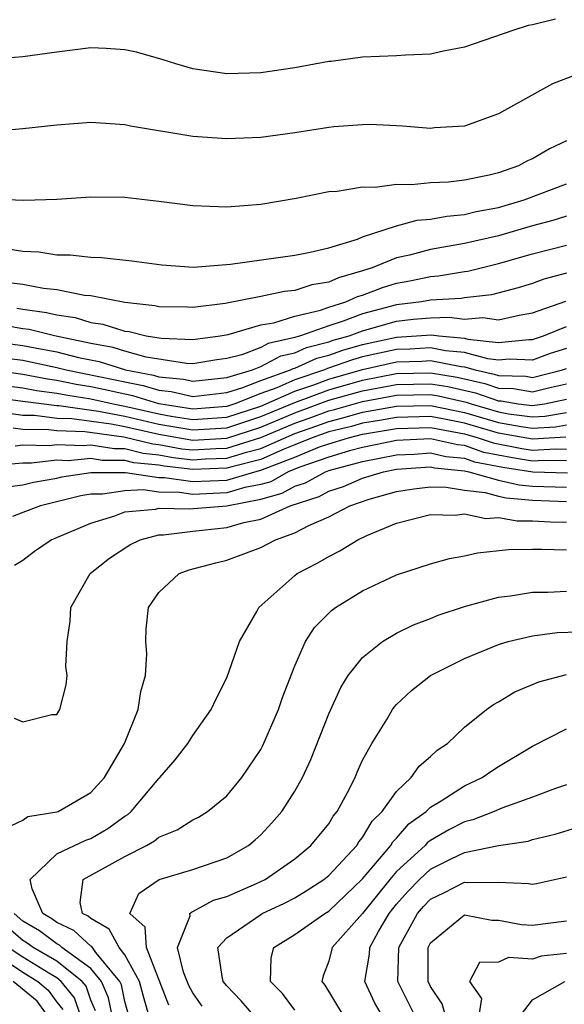
# Model space of a CAD drawing. Units: inches. Extents: x 2502000 to 2505000, y 1491000 to 1494000.
# Drawn here: x 2502417 to 2502449, y 1492448 to 1492506 of the extents above; entities that cross this region are included whole.
import ezdxf

# ---------------------------------------------------------------- set-up
doc = ezdxf.new("R2010")
doc.units = ezdxf.units.IN
doc.header["$MEASUREMENT"] = 0
doc.layers.add('LD25021491_2ft', color=230, linetype='Continuous')

msp = doc.modelspace()

# ---------------------------------------------------------------- linework, layer by layer
at = {"layer": 'LD25021491_2ft'}
for points, elevation in [([(2502448.363, 1492505.637), (2502447, 1492505.302), (2502446.742, 1492505.258), (2502445.899, 1492505), (2502443, 1492503.992), (2502441.761, 1492503.762), (2502441, 1492503.582), (2502439.516, 1492503.516), (2502439, 1492503.472), (2502437, 1492503.393), (2502435.155, 1492503.156), (2502435, 1492503.147), (2502433, 1492502.772), (2502431, 1492502.48), (2502429, 1492502.429), (2502427, 1492502.713), (2502425.994, 1492503), (2502425.248, 1492503.247), (2502423.687, 1492503.687), (2502423, 1492503.842), (2502421.907, 1492503.907), (2502421, 1492503.943), (2502419, 1492503.699), (2502417, 1492503.413), (2502415, 1492503.267)], 8368), ([(2502449.612, 1492502.388), (2502448.172, 1492501.828), (2502445, 1492500.061), (2502443, 1492499.338), (2502441.238, 1492499.238), (2502441, 1492499.212), (2502439.348, 1492499.348), (2502439, 1492499.351), (2502437.433, 1492499.433), (2502437, 1492499.423), (2502435.304, 1492499.304), (2502435, 1492499.267), (2502433, 1492498.95), (2502431, 1492498.67), (2502429, 1492498.586), (2502427, 1492498.733), (2502423.339, 1492499.339), (2502423, 1492499.422), (2502421, 1492499.552), (2502419, 1492499.405), (2502417, 1492499.19), (2502415, 1492498.999)], 8366), ([(2502449, 1492498.48), (2502447.995, 1492498.005), (2502447, 1492497.424), (2502446.705, 1492497.295), (2502446.178, 1492497), (2502445, 1492496.584), (2502444.455, 1492496.454), (2502443, 1492496.169), (2502442.051, 1492496.051), (2502441, 1492496.002), (2502439.879, 1492495.879), (2502439, 1492495.906), (2502437.728, 1492495.728), (2502437, 1492495.755), (2502435.497, 1492495.497), (2502435, 1492495.471), (2502433.084, 1492495.083), (2502431, 1492494.731), (2502429, 1492494.57), (2502427, 1492494.653), (2502425, 1492494.913), (2502423, 1492495.149), (2502421, 1492495.165), (2502419, 1492495.019), (2502417.041, 1492494.96), (2502413.119, 1492495.119)], 8364), ([(2502416.129, 1492492.129), (2502417, 1492491.975), (2502417.935, 1492491.935), (2502419, 1492491.768), (2502419.773, 1492491.772), (2502421, 1492491.631), (2502421.616, 1492491.617), (2502423.417, 1492491.417), (2502425.173, 1492491.173), (2502427.048, 1492491.048), (2502429.219, 1492491.219), (2502433, 1492491.748), (2502433.917, 1492491.917), (2502435, 1492492.186), (2502436.698, 1492492.698), (2502437, 1492492.822), (2502439, 1492493.477), (2502440.203, 1492493.798), (2502441, 1492493.865), (2502441.951, 1492494.049), (2502443, 1492494.15), (2502443.684, 1492494.316), (2502445, 1492494.557), (2502446.514, 1492495), (2502449, 1492495.947)], 8362), ([(2502449, 1492494.038), (2502448.207, 1492493.793), (2502447, 1492493.477), (2502445, 1492492.892), (2502443, 1492492.431), (2502441, 1492492.08), (2502439.75, 1492491.75), (2502439, 1492491.589), (2502437.562, 1492491), (2502437, 1492490.817), (2502435.581, 1492490.419), (2502435, 1492490.157), (2502434.004, 1492489.996), (2502433, 1492489.669), (2502432.39, 1492489.61), (2502431, 1492489.309), (2502428.906, 1492488.906), (2502427, 1492488.663), (2502426.679, 1492488.679), (2502425, 1492488.701), (2502424.759, 1492488.759), (2502423, 1492488.961), (2502421, 1492489.351), (2502420.619, 1492489.381), (2502419, 1492489.71), (2502418.206, 1492489.794), (2502417, 1492490.023), (2502415.838, 1492490.162)], 8360), ([(2502416.629, 1492488.629), (2502417, 1492488.566), (2502418.381, 1492488.381), (2502419, 1492488.23), (2502420.077, 1492488.077), (2502421, 1492487.79), (2502421.693, 1492487.693), (2502423, 1492487.274), (2502423.246, 1492487.246), (2502424.256, 1492487), (2502425.143, 1492486.857), (2502427, 1492486.787), (2502428.603, 1492487), (2502429.083, 1492487.083), (2502431, 1492487.638), (2502431.769, 1492487.769), (2502433, 1492488.164), (2502434.515, 1492488.515), (2502435, 1492488.689), (2502436.017, 1492489), (2502436.694, 1492489.306), (2502437, 1492489.391), (2502438.165, 1492489.835), (2502439, 1492490.092), (2502439.771, 1492490.228), (2502441, 1492490.498), (2502441.477, 1492490.523), (2502443, 1492490.789), (2502443.19, 1492490.81), (2502445, 1492491.249), (2502447, 1492491.818), (2502449, 1492492.343)], 8358), ([(2502449, 1492490.695), (2502447.661, 1492490.339), (2502447, 1492490.088), (2502446.168, 1492489.832), (2502444.595, 1492489.405), (2502443, 1492489.228), (2502442.806, 1492489.194), (2502441, 1492489.098), (2502440.463, 1492489), (2502439, 1492488.817), (2502437, 1492488.285), (2502435.854, 1492487.854), (2502435, 1492487.593), (2502433.346, 1492487), (2502433.07, 1492486.93), (2502433, 1492486.898), (2502431.444, 1492486.556), (2502431, 1492486.32), (2502429.89, 1492485.89), (2502429, 1492485.668), (2502428.408, 1492485.592), (2502427, 1492485.355), (2502426.631, 1492485.369), (2502424.262, 1492485.738), (2502423, 1492486.093), (2502422.311, 1492486.311), (2502421, 1492486.554), (2502418.851, 1492487), (2502417.362, 1492487.363), (2502417, 1492487.411), (2502415.643, 1492487.643)], 8356), ([(2502415.351, 1492486.649), (2502417, 1492486.435), (2502417.717, 1492486.283), (2502419, 1492486.057), (2502420.268, 1492485.732), (2502421.488, 1492485.488), (2502423.036, 1492485), (2502424.69, 1492484.69), (2502425, 1492484.592), (2502426.452, 1492484.452), (2502427, 1492484.329), (2502429, 1492484.545), (2502430.505, 1492485), (2502431, 1492485.192), (2502432.18, 1492485.82), (2502433, 1492486.001), (2502433.688, 1492486.312), (2502435, 1492486.644), (2502435.263, 1492486.737), (2502436.202, 1492487), (2502437, 1492487.3), (2502439, 1492487.86), (2502439.983, 1492487.983), (2502441, 1492488.063), (2502442.105, 1492488.105), (2502443, 1492487.987), (2502444.078, 1492488.077), (2502445, 1492487.935), (2502446.224, 1492488.224), (2502447, 1492488.35), (2502448.966, 1492489.035)], 8354), ([(2502416.359, 1492485.641), (2502417, 1492485.557), (2502419, 1492485.14), (2502419.548, 1492485), (2502422.418, 1492484.418), (2502423, 1492484.285), (2502424.082, 1492484.082), (2502425, 1492483.794), (2502425.724, 1492483.724), (2502427, 1492483.437), (2502429, 1492483.663), (2502429.951, 1492483.951), (2502431, 1492484.365), (2502432.758, 1492485), (2502432.916, 1492485.084), (2502433, 1492485.103), (2502434.306, 1492485.694), (2502435, 1492485.869), (2502435.835, 1492486.165), (2502437, 1492486.491), (2502439, 1492486.926), (2502441.058, 1492487.058), (2502441.494, 1492487), (2502443, 1492486.858), (2502443.197, 1492486.803), (2502445, 1492486.609), (2502446.793, 1492486.793), (2502447, 1492486.784), (2502447.646, 1492487), (2502449, 1492487.555)], 8352), ([(2502449, 1492486.261), (2502448.048, 1492485.952), (2502447, 1492485.573), (2502445.633, 1492485.633), (2502445, 1492485.568), (2502444.363, 1492485.637), (2502443, 1492486.016), (2502441.878, 1492486.122), (2502441, 1492486.294), (2502439.778, 1492486.222), (2502439, 1492486.2), (2502437, 1492485.759), (2502436.407, 1492485.593), (2502434.924, 1492485.076), (2502434.756, 1492485), (2502433, 1492484.411), (2502431.938, 1492483.938), (2502431, 1492483.599), (2502429.48, 1492483), (2502429, 1492482.845), (2502427, 1492482.687), (2502425, 1492482.997), (2502423.474, 1492483.474), (2502423, 1492483.563), (2502421.83, 1492483.83), (2502421, 1492484.002), (2502420.137, 1492484.137), (2502419, 1492484.373), (2502418.446, 1492484.446), (2502417, 1492484.717), (2502415.073, 1492485)], 8350), ([(2502416.055, 1492484.055), (2502417, 1492483.94), (2502417.792, 1492483.791), (2502419, 1492483.632), (2502419.524, 1492483.524), (2502421, 1492483.293), (2502422.304, 1492483), (2502423, 1492482.867), (2502425, 1492482.4), (2502425.73, 1492482.27), (2502427, 1492482.073), (2502427.874, 1492482.126), (2502429, 1492482.219), (2502431, 1492482.866), (2502433, 1492483.747), (2502434.124, 1492484.124), (2502435, 1492484.453), (2502437, 1492485.027), (2502439, 1492485.474), (2502440.484, 1492485.515), (2502441, 1492485.546), (2502442.807, 1492485.193), (2502443, 1492485.175), (2502443.627, 1492485), (2502444.751, 1492484.751), (2502445, 1492484.661), (2502446.617, 1492484.617), (2502447, 1492484.554), (2502448.767, 1492485), (2502449, 1492485.082)], 8348), ([(2502415.362, 1492483.362), (2502417, 1492483.163), (2502419, 1492482.892), (2502419.111, 1492482.889), (2502421.44, 1492482.56), (2502423, 1492482.261), (2502425, 1492481.803), (2502427, 1492481.46), (2502429, 1492481.592), (2502431, 1492482.248), (2502433, 1492483.083), (2502435, 1492483.83), (2502437, 1492484.396), (2502439, 1492484.778), (2502441, 1492484.826), (2502442.563, 1492484.564), (2502444.202, 1492484.202), (2502445, 1492483.915), (2502445.891, 1492483.891), (2502447, 1492483.708), (2502447.946, 1492483.946), (2502449, 1492484.167)], 8346), ([(2502415.46, 1492482.54), (2502417, 1492482.338), (2502417.669, 1492482.331), (2502419, 1492482.157), (2502419.873, 1492482.127), (2502422.189, 1492481.811), (2502423, 1492481.656), (2502425, 1492481.206), (2502427, 1492480.856), (2502429, 1492480.968), (2502431, 1492481.63), (2502433, 1492482.468), (2502435, 1492483.206), (2502437, 1492483.77), (2502439, 1492484.14), (2502441, 1492484.183), (2502442.013, 1492484.013), (2502443.653, 1492483.653), (2502445, 1492483.169), (2502445.164, 1492483.164), (2502446.158, 1492483), (2502447, 1492482.892), (2502447.703, 1492483), (2502449, 1492483.271)], 8344), ([(2502416.423, 1492481.577), (2502417, 1492481.502), (2502418.516, 1492481.484), (2502419, 1492481.421), (2502420.635, 1492481.365), (2502422.938, 1492481.062), (2502424.637, 1492480.638), (2502425, 1492480.6), (2502426.354, 1492480.354), (2502427, 1492480.283), (2502428.359, 1492480.359), (2502429, 1492480.38), (2502431, 1492481.012), (2502433, 1492481.859), (2502433.847, 1492482.153), (2502435, 1492482.584), (2502435.335, 1492482.665), (2502437, 1492483.143), (2502439, 1492483.503), (2502441, 1492483.54), (2502441.463, 1492483.463), (2502443.104, 1492483.104), (2502443.393, 1492483), (2502445, 1492482.518), (2502445.586, 1492482.414), (2502447, 1492482.232), (2502447.726, 1492482.274), (2502449, 1492482.491)], 8342), ([(2502416.534, 1492480.534), (2502417, 1492480.574), (2502418.552, 1492480.552), (2502419, 1492480.604), (2502420.538, 1492480.538), (2502421, 1492480.58), (2502422.364, 1492480.364), (2502423, 1492480.362), (2502424.084, 1492480.084), (2502425, 1492479.989), (2502425.837, 1492479.837), (2502427, 1492479.709), (2502427.752, 1492479.752), (2502429, 1492479.791), (2502430.157, 1492480.157), (2502431, 1492480.371), (2502433, 1492481.25), (2502434.299, 1492481.701), (2502435, 1492481.964), (2502435.836, 1492482.164), (2502437, 1492482.502), (2502439, 1492482.86), (2502441, 1492482.896), (2502443, 1492482.491), (2502445, 1492481.896), (2502446.344, 1492481.657), (2502447, 1492481.572), (2502448.35, 1492481.651), (2502449, 1492481.762)], 8340), ([(2502448.973, 1492481.027), (2502447, 1492480.914), (2502445, 1492481.273), (2502443, 1492481.862), (2502441.917, 1492482.083), (2502441, 1492482.245), (2502439, 1492482.201), (2502437.987, 1492482.014), (2502437, 1492481.855), (2502436.337, 1492481.663), (2502435, 1492481.343), (2502434.032, 1492481), (2502433, 1492480.578), (2502432.317, 1492480.318), (2502431, 1492479.729), (2502429.297, 1492479.297), (2502429, 1492479.203), (2502427, 1492479.136), (2502425.32, 1492479.321), (2502425, 1492479.379), (2502423.53, 1492479.531), (2502423, 1492479.667), (2502421.669, 1492479.669), (2502421, 1492479.776), (2502419.651, 1492479.651), (2502419, 1492479.68), (2502417.503, 1492479.503), (2502417, 1492479.51), (2502415.371, 1492479.371)], 8338), ([(2502415.906, 1492478.094), (2502417, 1492478.225), (2502417.616, 1492478.384), (2502419, 1492478.63), (2502419.296, 1492478.704), (2502421, 1492478.954), (2502422.947, 1492478.947), (2502423.043, 1492478.957), (2502425, 1492478.668), (2502425.336, 1492478.663), (2502427, 1492478.422), (2502429, 1492478.506), (2502430.655, 1492479), (2502431, 1492479.087), (2502433, 1492479.861), (2502434.457, 1492480.457), (2502435, 1492480.646), (2502436.162, 1492481), (2502437, 1492481.209), (2502439, 1492481.541), (2502441, 1492481.595), (2502443, 1492481.233), (2502443.796, 1492481), (2502444.691, 1492480.692), (2502446.372, 1492480.372), (2502447, 1492480.273), (2502448.349, 1492480.349), (2502449, 1492480.335)], 8336), ([(2502449, 1492479.64), (2502447.669, 1492479.669), (2502447, 1492479.631), (2502445.817, 1492479.818), (2502444.141, 1492480.141), (2502443, 1492480.535), (2502442.578, 1492480.577), (2502441, 1492480.929), (2502439, 1492480.847), (2502437, 1492480.434), (2502436.231, 1492480.231), (2502435, 1492479.855), (2502433.245, 1492479.245), (2502432.621, 1492479), (2502431.585, 1492478.415), (2502431, 1492478.254), (2502430.072, 1492478.072), (2502429, 1492477.752), (2502427, 1492477.664), (2502426.223, 1492477.777), (2502425, 1492477.794), (2502424.069, 1492477.932), (2502423, 1492477.874), (2502421.673, 1492477.673), (2502421, 1492477.675), (2502420.411, 1492477.589), (2502418.028, 1492477), (2502417, 1492476.596), (2502416.374, 1492476.374)], 8334), ([(2502416.507, 1492473.493), (2502417, 1492473.802), (2502417.671, 1492474.329), (2502418.656, 1492475), (2502421, 1492475.974), (2502422.401, 1492476.401), (2502423, 1492476.632), (2502424.804, 1492476.805), (2502425, 1492476.855), (2502426.812, 1492476.812), (2502428.996, 1492476.995), (2502431, 1492477.391), (2502432.263, 1492477.737), (2502433, 1492478.154), (2502433.644, 1492478.356), (2502434.813, 1492479), (2502435, 1492479.065), (2502437, 1492479.599), (2502439, 1492479.998), (2502440.04, 1492480.04), (2502441, 1492480.108), (2502441.906, 1492479.906), (2502443, 1492479.795), (2502443.591, 1492479.591), (2502445.263, 1492479.263), (2502447.015, 1492478.985), (2502449.064, 1492478.935)], 8332), ([(2502416.485, 1492464.485), (2502417, 1492464.274), (2502418.705, 1492464.705), (2502419, 1492464.719), (2502419.177, 1492465), (2502419.535, 1492466.465), (2502419.604, 1492467), (2502419.532, 1492467.532), (2502419.594, 1492469), (2502419.787, 1492470.213), (2502419.809, 1492471), (2502420.96, 1492473), (2502422.095, 1492473.905), (2502423.301, 1492474.699), (2502423.904, 1492475), (2502425, 1492475.286), (2502425.279, 1492475.279), (2502427, 1492475.507), (2502427.551, 1492475.551), (2502429, 1492475.708), (2502430.002, 1492476.002), (2502431, 1492476.205), (2502432.723, 1492477), (2502434.45, 1492477.55), (2502435, 1492477.853), (2502435.87, 1492478.13), (2502437, 1492478.616), (2502438.232, 1492479), (2502439, 1492479.15), (2502441, 1492479.287), (2502441.235, 1492479.235), (2502443, 1492479.055), (2502443.248, 1492479), (2502445, 1492478.504), (2502446.221, 1492478.221), (2502447, 1492478.154), (2502449, 1492478.094)], 8330), ([(2502415.99, 1492458.01), (2502417, 1492458.491), (2502417.291, 1492458.709), (2502419, 1492458.972), (2502419.074, 1492459), (2502421, 1492460.119), (2502421.798, 1492461), (2502422.974, 1492463), (2502423.781, 1492465), (2502423.934, 1492466.066), (2502424.213, 1492467), (2502424.287, 1492468.287), (2502424.234, 1492469), (2502424.255, 1492469.745), (2502424.392, 1492471), (2502425, 1492471.895), (2502426.194, 1492473), (2502426.777, 1492473.223), (2502428.356, 1492473.644), (2502429, 1492473.789), (2502431, 1492474.547), (2502431.865, 1492475), (2502433, 1492475.394), (2502433.826, 1492475.826), (2502435, 1492476.343), (2502436.249, 1492477), (2502437.377, 1492477.377), (2502439, 1492477.837), (2502440.015, 1492477.985), (2502441, 1492478.103), (2502441.91, 1492478.09), (2502443, 1492477.914), (2502444.218, 1492477.782), (2502445, 1492477.56), (2502445.455, 1492477.455), (2502447, 1492477.323), (2502449, 1492477.254)], 8328), ([(2502423.305, 1492446.695), (2502423, 1492447.81), (2502422.794, 1492448.794), (2502422.709, 1492449), (2502421.296, 1492450.704), (2502421.048, 1492451.048), (2502421, 1492451.076), (2502419.991, 1492451.991), (2502419, 1492452.463), (2502418.692, 1492452.692), (2502418.172, 1492453), (2502417.545, 1492454.455), (2502417.421, 1492455), (2502419, 1492456.513), (2502420.691, 1492457.309), (2502421, 1492457.419), (2502421.992, 1492458.008), (2502423, 1492458.732), (2502423.171, 1492458.829), (2502423.374, 1492459), (2502425, 1492460.951), (2502425.056, 1492461), (2502425.951, 1492462.049), (2502426.702, 1492463), (2502427, 1492463.478), (2502428.073, 1492465), (2502428.371, 1492465.629), (2502429, 1492466.866), (2502429.753, 1492469), (2502430.771, 1492470.77), (2502430.884, 1492471), (2502433, 1492472.894), (2502433.145, 1492473), (2502434.365, 1492473.635), (2502435, 1492474.015), (2502435.662, 1492474.338), (2502436.712, 1492475), (2502437.253, 1492475.253), (2502439, 1492475.966), (2502441, 1492476.481), (2502442.442, 1492476.442), (2502443, 1492476.512), (2502444.255, 1492476.255), (2502445, 1492476.303), (2502446.107, 1492476.107), (2502447, 1492476.119), (2502448.053, 1492476.054), (2502449, 1492476.038)], 8326), ([(2502425, 1492444.946), (2502424.101, 1492448.102), (2502423.862, 1492449), (2502423, 1492450.56), (2502422.67, 1492451), (2502422.073, 1492452.073), (2502421, 1492452.698), (2502420.841, 1492452.841), (2502420.509, 1492453), (2502420.364, 1492453.636), (2502420.539, 1492455), (2502423, 1492456.356), (2502424.267, 1492457), (2502424.735, 1492457.265), (2502425, 1492457.49), (2502426.083, 1492457.917), (2502427, 1492458.514), (2502427.331, 1492458.669), (2502427.86, 1492459), (2502429, 1492459.929), (2502429.896, 1492461), (2502431, 1492462.653), (2502431.123, 1492462.877), (2502432.041, 1492465), (2502432.28, 1492465.72), (2502433, 1492467.566), (2502433.629, 1492469), (2502434.167, 1492469.833), (2502435.16, 1492470.84), (2502435.393, 1492471), (2502437, 1492471.982), (2502439, 1492472.936), (2502441, 1492473.577), (2502442.106, 1492473.894), (2502443, 1492474.046), (2502443.767, 1492474.233), (2502445.584, 1492474.416), (2502447, 1492474.447), (2502447.552, 1492474.448), (2502449, 1492474.407)], 8324), ([(2502425.594, 1492447.594), (2502424.273, 1492451), (2502424.187, 1492452.187), (2502423.298, 1492453), (2502423.827, 1492454.173), (2502425.009, 1492454.991), (2502427, 1492455.579), (2502429, 1492456.28), (2502430.276, 1492457), (2502430.671, 1492457.329), (2502431, 1492457.634), (2502431.657, 1492458.343), (2502432.233, 1492459), (2502433, 1492460.198), (2502433.453, 1492461), (2502433.944, 1492462.056), (2502435, 1492464.754), (2502435.709, 1492466.291), (2502436.157, 1492467), (2502437, 1492468.058), (2502438.178, 1492469), (2502439, 1492469.499), (2502440.003, 1492469.997), (2502441, 1492470.359), (2502441.449, 1492470.551), (2502443, 1492471.062), (2502445, 1492471.626), (2502445.704, 1492471.704), (2502447, 1492471.907), (2502447.91, 1492471.91), (2502449, 1492471.967)], 8322), ([(2502427.551, 1492447.551), (2502427, 1492448.333), (2502426.758, 1492448.759), (2502426.45, 1492449.55), (2502426.099, 1492451), (2502426.851, 1492452.852), (2502426.825, 1492453), (2502426.916, 1492453.084), (2502427, 1492453.107), (2502428.215, 1492453.785), (2502429, 1492454.001), (2502430.754, 1492454.754), (2502431.269, 1492455), (2502433, 1492456.208), (2502433.959, 1492457), (2502435, 1492458.28), (2502435.273, 1492458.727), (2502435.507, 1492459), (2502436.11, 1492460.11), (2502436.557, 1492461), (2502436.684, 1492461.316), (2502437, 1492462.015), (2502437.542, 1492463), (2502438.417, 1492464.417), (2502438.759, 1492465), (2502438.86, 1492465.14), (2502439, 1492465.291), (2502439.87, 1492466.13), (2502441, 1492467.007), (2502443, 1492468.013), (2502445, 1492468.836), (2502445.573, 1492469), (2502447, 1492469.336), (2502448.463, 1492469.537), (2502451, 1492469.625)], 8320), ([(2502430.586, 1492447), (2502429.852, 1492447.852), (2502429, 1492448.741), (2502428.796, 1492449), (2502428.72, 1492449.28), (2502428.481, 1492451), (2502429, 1492451.557), (2502431, 1492452.945), (2502431.092, 1492453), (2502432.393, 1492453.607), (2502433, 1492453.919), (2502433.678, 1492454.322), (2502434.724, 1492455), (2502435, 1492455.229), (2502436.653, 1492457), (2502436.785, 1492457.215), (2502437, 1492457.466), (2502437.568, 1492458.433), (2502438.158, 1492459), (2502439, 1492460.183), (2502439.862, 1492461), (2502440.334, 1492461.666), (2502441, 1492462.229), (2502441.397, 1492462.603), (2502441.988, 1492463), (2502443, 1492463.964), (2502444.284, 1492465), (2502444.706, 1492465.294), (2502445, 1492465.454), (2502445.965, 1492466.035), (2502447.371, 1492466.629), (2502449, 1492467.055)], 8318), ([(2502433, 1492447.299), (2502432.286, 1492448.286), (2502431.568, 1492449), (2502431.604, 1492450.396), (2502431.769, 1492451), (2502433, 1492451.756), (2502434.768, 1492453), (2502435, 1492453.142), (2502437, 1492455.045), (2502438.651, 1492457), (2502438.78, 1492457.22), (2502439, 1492457.431), (2502439.727, 1492458.273), (2502440.739, 1492459), (2502441, 1492459.251), (2502441.632, 1492459.632), (2502443, 1492460.517), (2502444.046, 1492461), (2502444.608, 1492461.392), (2502445, 1492461.64), (2502447, 1492462.843), (2502449, 1492463.868)], 8316), ([(2502449, 1492460.568), (2502448.35, 1492460.35), (2502447, 1492459.838), (2502445.191, 1492459.191), (2502444.748, 1492459), (2502443.493, 1492458.508), (2502443, 1492458.398), (2502442.083, 1492457.917), (2502441, 1492457.295), (2502440.828, 1492457.172), (2502440.68, 1492457), (2502439, 1492455.464), (2502438.597, 1492455), (2502437, 1492453.005), (2502435.212, 1492451), (2502435, 1492450.195), (2502434.669, 1492449.331), (2502434.598, 1492449), (2502434.78, 1492448.78), (2502435.845, 1492447)], 8314), ([(2502438.159, 1492447), (2502437.724, 1492447.724), (2502437.123, 1492449), (2502437.399, 1492450.601), (2502437.414, 1492451), (2502437.93, 1492451.93), (2502438.565, 1492453), (2502439, 1492453.538), (2502439.68, 1492454.32), (2502440.341, 1492455), (2502441, 1492455.609), (2502442.219, 1492456.219), (2502443, 1492456.589), (2502445, 1492457.009), (2502446.738, 1492457.262), (2502447, 1492457.35), (2502448.332, 1492457.668), (2502449.872, 1492458.128)], 8312), ([(2502440.075, 1492447), (2502439.064, 1492449), (2502439.132, 1492451), (2502440.222, 1492453), (2502440.584, 1492453.416), (2502441, 1492453.844), (2502441.787, 1492454.214), (2502443, 1492454.844), (2502443.18, 1492454.82), (2502445, 1492454.844), (2502446.769, 1492454.768), (2502447, 1492454.718), (2502447.245, 1492454.755), (2502449, 1492455.146)], 8310), ([(2502422.243, 1492447), (2502422.029, 1492448.029), (2502421.626, 1492449), (2502421, 1492449.754), (2502419.295, 1492451), (2502419.14, 1492451.141), (2502419, 1492451.207), (2502417.972, 1492451.972), (2502417, 1492452.547), (2502416.489, 1492453)], 8328), ([(2502441.877, 1492447), (2502441.68, 1492447.68), (2502441, 1492448.706), (2502440.852, 1492449), (2502440.857, 1492451), (2502441, 1492451.266), (2502443, 1492452.924), (2502444.609, 1492452.609), (2502445, 1492452.614), (2502446.356, 1492452.356), (2502447, 1492452.311), (2502449, 1492452.559)], 8308), ([(2502421.263, 1492447.263), (2502421, 1492447.896), (2502420.711, 1492448.711), (2502420.482, 1492449), (2502419, 1492450.183), (2502417.59, 1492451), (2502417.252, 1492451.251), (2502417, 1492451.4), (2502416.139, 1492452.139)], 8330), ([(2502415, 1492450.856), (2502417, 1492449.539), (2502417.869, 1492449), (2502418.485, 1492448.486), (2502419, 1492447.778), (2502419.344, 1492447.345)], 8334), ([(2502420.392, 1492447), (2502420.028, 1492448.028), (2502419.256, 1492449), (2502419, 1492449.204), (2502418.515, 1492449.485), (2502417, 1492450.424), (2502416.131, 1492451)], 8332), ([(2502449, 1492450.643), (2502447.521, 1492450.479), (2502447, 1492450.318), (2502445.592, 1492450.408), (2502445, 1492450.137), (2502443.88, 1492450.12), (2502443.3, 1492449), (2502444.001, 1492448.002), (2502443.852, 1492447)], 8306), ([(2502418.443, 1492447), (2502417.836, 1492447.835), (2502416.428, 1492449)], 8336), ([(2502446.291, 1492447), (2502447, 1492447.924), (2502448.902, 1492449)], 8304)]:
    msp.add_lwpolyline(points, dxfattribs=dict(at, elevation=elevation))

doc.saveas('drawing.dxf')
